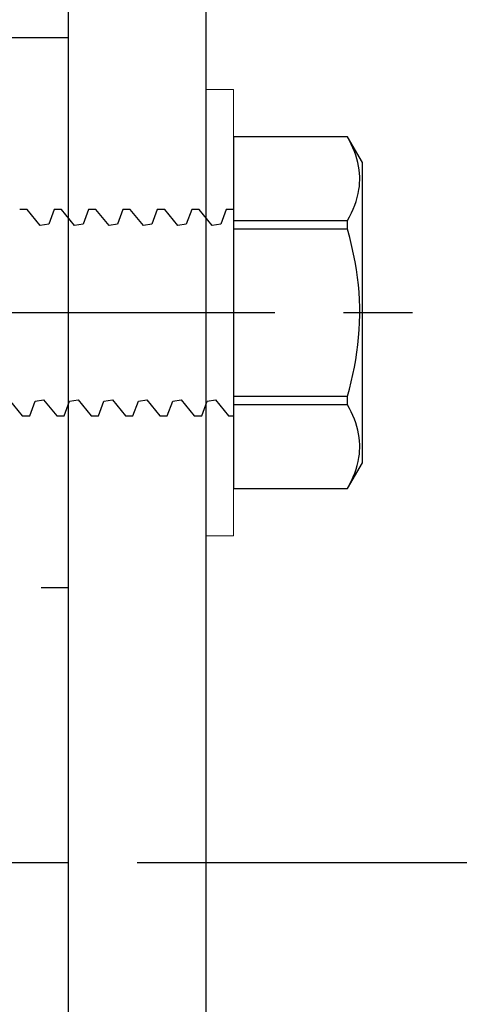
# Model space of a CAD drawing. Units: inches. Extents: x -1105 to 4088, y -331 to 843.
# Drawn here: x 3691 to 3692, y 353 to 355 of the extents above; entities that cross this region are included whole.
import ezdxf

# ---------------------------------------------------------------- set-up
doc = ezdxf.new("R2010")
doc.units = ezdxf.units.IN
doc.header["$LTSCALE"] = 0.5
doc.header["$MEASUREMENT"] = 0
doc.linetypes.add('CENTER', pattern=[2, 1.25, -0.25, 0.25, -0.25])
doc.linetypes.add('HIDDEN', pattern=[0.375, 0.25, -0.125])
doc.layers.get('Defpoints').update_dxf_attribs({"color": 8})
for name, color, linetype in [('CRL_ALUMINUM', 4, 'Continuous'), ('CRL_CENTERLINE', 2, 'CENTER'), ('CRL_DIMS', 74, 'Continuous'), ('CRL_DIMS @ 2', 74, 'Continuous'), ('CRL_EXTRUSION', 6, 'Continuous'), ('CRL_FASTENER', 9, 'Continuous')]:
    doc.layers.add(name, color=color, linetype=linetype)
doc.styles.get("Standard").update_dxf_attribs({"font": 'arial.ttf'})
doc.dimstyles.new('DIMS$0', dxfattribs={"dimtxt": 0.09375, "dimasz": 0.125, "dimexe": 0.125, "dimexo": 0.0625, "dimgap": 0.0625, "dimtad": 1, "dimdec": 4, "dimzin": 3, "dimdsep": 46, "dimlunit": 4, "dimtxsty": 'Standard', "dimblk": 'ARCHTICK', "dimcen": 0, "dimclrd": 256, "dimclre": 256, "dimclrt": 2, "dimazin": 0, "dimtfac": 1, "dimtdec": 4, "dimtofl": 0, "dimtmove": 0, "dimatfit": 3, "dimfxl": 0, "dimfrac": 2, "dimtolj": 1, "dimtzin": 0, "dimlwd": -1, "dimlwe": -1, "dimarcsym": 0})

# ---------------------------------------------------------------- blocks, each defined once
blk = doc.blocks.new('*U3581')
at = {"color": 2, "linetype": 'CENTER', "ltscale": 0.5}
blk.add_line((-0.5, -5), (0.5, -5), dxfattribs=at)
blk.add_lwpolyline([(0.25, -6), (0.25, -0.43), (0.7608, -0.43, 0.315299), (0.8125, -0.3938), (0.899, -0.1562, 0.310508), (0.8961, -0.1453), (0.8613, -0.115), (0.9191, -0.015, 0.57735), (0.9104, 0), (-0.9104, 0, 0.57735), (-0.9191, -0.015), (-0.8613, -0.115), (-0.8961, -0.1453, 0.310508), (-0.899, -0.1562), (-0.8125, -0.3938, 0.315299), (-0.7608, -0.43), (-0.25, -0.43), (-0.25, -6)], format="xyb", close=True)
at = {"color": 4, "linetype": 'HIDDEN'}
blk.add_lwpolyline([(0.25, -4.5), (-0.25, -4.5), (-0.25, -5.5), (0.25, -5.5)], close=True, dxfattribs=at)
blk = doc.blocks.new('*U3494')
at = {"color": 7, "linetype": 'Continuous'}
for p, q in [((-0.2073, 0.3198), (-0.2344, 0.2728)), ((0, 0.3198), (-0.2073, 0.3198)), ((-0.2073, 0.3198), (-0.2073, 0.3196)), ((0, 0.3196), (-0.2073, 0.3196)), ((0, 0.3196), (0, 0.3198)), ((0, 0.1675), (0, 0.3196)), ((-0.2344, 0.2728), (-0.2344, -0.2728)), ((0.0088, 0.1875), (0, 0.1875)), ((0.0325, 0.1586), (0.0088, 0.1875)), ((0.0578, 0.1875), (0.0479, 0.1612)), ((0.0713, 0.1875), (0.0578, 0.1875)), ((0.095, 0.1586), (0.0713, 0.1875)), ((0.1203, 0.1875), (0.1104, 0.1612)), ((0.1338, 0.1875), (0.1203, 0.1875)), ((0.1575, 0.1586), (0.1338, 0.1875)), ((0.1828, 0.1875), (0.1729, 0.1612)), ((0.1963, 0.1875), (0.1828, 0.1875)), ((0.22, 0.1586), (0.1963, 0.1875)), ((0.2453, 0.1875), (0.2354, 0.1612)), ((0.2588, 0.1875), (0.2453, 0.1875)), ((0.2825, 0.1586), (0.2588, 0.1875)), ((0.3078, 0.1875), (0.2979, 0.1612)), ((0.3213, 0.1875), (0.3078, 0.1875)), ((0.345, 0.1586), (0.3213, 0.1875)), ((0.3703, 0.1875), (0.3604, 0.1612)), ((0.3838, 0.1875), (0.3703, 0.1875)), ((0.4075, 0.1586), (0.3838, 0.1875)), ((-0.2073, 0.1675), (0, 0.1675)), ((-0.2073, 0.1675), (-0.2073, 0.1521)), ((0, 0.1521), (0, 0.1675)), ((0.0479, 0.1612), (0.0325, 0.1586)), ((0.1104, 0.1612), (0.095, 0.1586)), ((0.1729, 0.1612), (0.1575, 0.1586)), ((0.2354, 0.1612), (0.22, 0.1586)), ((0.2979, 0.1612), (0.2825, 0.1586)), ((0.3604, 0.1612), (0.345, 0.1586)), ((0, 0.1521), (-0.2073, 0.1521)), ((0, -0.1521), (0, 0.1521)), ((-0.2073, -0.1521), (-0.2073, -0.1675)), ((-0.2073, -0.1521), (0, -0.1521)), ((0, -0.1675), (0, -0.1521)), ((0.0233, -0.1612), (0.0387, -0.1586)), ((0.0387, -0.1586), (0.0625, -0.1875)), ((0.0858, -0.1612), (0.1012, -0.1586)), ((0.1012, -0.1586), (0.125, -0.1875)), ((0.1483, -0.1612), (0.1637, -0.1586)), ((0.1637, -0.1586), (0.1875, -0.1875)), ((0.2108, -0.1612), (0.2262, -0.1586)), ((0.2262, -0.1586), (0.25, -0.1875)), ((0.2733, -0.1612), (0.2887, -0.1586)), ((0.2887, -0.1586), (0.3125, -0.1875)), ((0.3358, -0.1612), (0.3512, -0.1586)), ((0.3512, -0.1586), (0.375, -0.1875)), ((0, -0.1675), (-0.2073, -0.1675)), ((0, -0.3196), (0, -0.1675)), ((0.0135, -0.1875), (0.0233, -0.1612)), ((0.076, -0.1875), (0.0858, -0.1612)), ((0.1385, -0.1875), (0.1483, -0.1612)), ((0.201, -0.1875), (0.2108, -0.1612)), ((0.2635, -0.1875), (0.2733, -0.1612)), ((0.326, -0.1875), (0.3358, -0.1612)), ((0, -0.1875), (0.0135, -0.1875)), ((0.0625, -0.1875), (0.076, -0.1875)), ((0.125, -0.1875), (0.1385, -0.1875)), ((0.1875, -0.1875), (0.201, -0.1875)), ((0.25, -0.1875), (0.2635, -0.1875)), ((0.3125, -0.1875), (0.326, -0.1875)), ((0.375, -0.1875), (0.3885, -0.1875)), ((-0.2344, -0.2728), (-0.2073, -0.3198)), ((-0.2073, -0.3196), (-0.2073, -0.3198)), ((-0.2073, -0.3196), (0, -0.3196)), ((-0.2073, -0.3198), (0, -0.3198)), ((0, -0.3198), (0, -0.3196))]:
    blk.add_line(p, q, dxfattribs=at)
at = {"color": 7, "linetype": 'Continuous', "flags": 128}
for points in [[(-0.2073, 0.3196), (-0.2109, 0.3127), (-0.2143, 0.3058), (-0.2174, 0.2988), (-0.2202, 0.2918), (-0.2227, 0.2848), (-0.2248, 0.2777), (-0.2265, 0.2706), (-0.2279, 0.2635), (-0.2287, 0.2575), (-0.2292, 0.2516), (-0.2295, 0.2457), (-0.2294, 0.2397), (-0.2291, 0.2338), (-0.2284, 0.2271), (-0.2273, 0.2205), (-0.2259, 0.2138), (-0.2242, 0.2072), (-0.2221, 0.2006), (-0.2197, 0.1939), (-0.217, 0.1873), (-0.214, 0.1806), (-0.2107, 0.1741), (-0.2073, 0.1675)], [(-0.2073, 0.1521), (-0.2108, 0.139), (-0.214, 0.1258), (-0.217, 0.1125), (-0.2197, 0.0992), (-0.2221, 0.0857), (-0.2242, 0.0721), (-0.226, 0.0585), (-0.2274, 0.0449), (-0.2285, 0.0313), (-0.2292, 0.0176), (-0.2295, 0.004), (-0.2294, -0.0097), (-0.2289, -0.0233), (-0.2281, -0.037), (-0.2269, -0.0506), (-0.2253, -0.0642), (-0.2233, -0.0783), (-0.221, -0.0925), (-0.2182, -0.1065), (-0.2152, -0.1205), (-0.2114, -0.1364), (-0.2073, -0.1521)], [(-0.2073, -0.1675), (-0.2109, -0.1744), (-0.2143, -0.1814), (-0.2174, -0.1883), (-0.2202, -0.1953), (-0.2227, -0.2024), (-0.2248, -0.2095), (-0.2265, -0.2166), (-0.2279, -0.2237), (-0.2287, -0.2296), (-0.2292, -0.2355), (-0.2295, -0.2415), (-0.2294, -0.2474), (-0.2291, -0.2533), (-0.2284, -0.26), (-0.2273, -0.2667), (-0.2259, -0.2733), (-0.2242, -0.28), (-0.2221, -0.2866), (-0.2197, -0.2932), (-0.217, -0.2999), (-0.214, -0.3065), (-0.2107, -0.3131), (-0.2073, -0.3196)]]:
    blk.add_lwpolyline(points, dxfattribs=at)
blk = doc.blocks.new('*U3744')
at = {"color": 7, "linetype": 'Continuous', "lineweight": 15}
blk.add_lwpolyline([(0, -0.406), (0.05, -0.406), (0.05, 0.406), (0, 0.406)], close=True, dxfattribs=at)
blk = doc.blocks.new('*U3500')
at = {"transparency": 33554687, "rotation": 180}
for name in ['*U3744', '*U3494']:
    blk.add_blockref(name, (0.05, 0), dxfattribs=at)
blk = doc.blocks.new('_ArchTick')
at = {"color": 0, "linetype": 'ByBlock', "const_width": 0.15}
blk.add_lwpolyline([(-0.5, -0.5), (0.5, 0.5)], dxfattribs=at)
blk = doc.blocks.new('*D3858')
at = {"layer": 'CRL_DIMS', "transparency": 16777216}
for p, q in [((3691.6393, 358.5401), (3694.2643, 358.5401)), ((3694.0143, 353.5401), (3694.0143, 358.5401)), ((3691.3893, 353.5401), (3694.2643, 353.5401))]:
    blk.add_line(p, q, dxfattribs=at)
at = {"layer": 'Defpoints', "color": 0, "transparency": 16777216}
for p in [(3691.5143, 358.5401), (3694.0143, 358.5401), (3691.2643, 353.5401)]:
    blk.add_point(p, dxfattribs=at)
at = {"layer": 'CRL_DIMS', "transparency": 16777216, "xscale": 0.25, "yscale": 0.25, "zscale": 0.25}
for p, rotation in [((3694.0143, 358.5401), 90), ((3694.0143, 353.5401), 270)]:
    blk.add_blockref('_ArchTick', p, dxfattribs=dict(at, rotation=rotation))
at = {"layer": 'CRL_DIMS', "color": 2, "transparency": 16777216, "insert": (3693.794, 356.0401), "char_height": 0.1875, "attachment_point": 5, "rotation": 90, "bg_fill": 3, "box_fill_scale": 1.25, "bg_fill_color": 256, "bg_fill_true_color": 13158600, "bg_fill_transparency": 0}
blk.add_mtext('\\A1;5"', dxfattribs=at)
blk = doc.blocks.new('*D3860')
at = {"layer": 'CRL_DIMS', "transparency": 16777216}
for p, q in [((3692.1551, 359.5401), (3695.2643, 359.5401)), ((3695.0143, 353.5401), (3695.0143, 359.5401)), ((3691.3893, 353.5401), (3695.2643, 353.5401))]:
    blk.add_line(p, q, dxfattribs=at)
at = {"layer": 'Defpoints', "color": 0, "transparency": 16777216}
for p in [(3692.0301, 359.5401), (3695.0143, 359.5401), (3691.2643, 353.5401)]:
    blk.add_point(p, dxfattribs=at)
at = {"layer": 'CRL_DIMS', "transparency": 16777216, "xscale": 0.25, "yscale": 0.25, "zscale": 0.25}
for p, rotation in [((3695.0143, 359.5401), 90), ((3695.0143, 353.5401), 270)]:
    blk.add_blockref('_ArchTick', p, dxfattribs=dict(at, rotation=rotation))
at = {"layer": 'CRL_DIMS', "color": 2, "transparency": 16777216, "insert": (3694.7936, 356.5401), "char_height": 0.1875, "attachment_point": 5, "rotation": 90, "bg_fill": 3, "box_fill_scale": 1.25, "bg_fill_color": 256, "bg_fill_true_color": 13158600, "bg_fill_transparency": 0}
blk.add_mtext('\\A1;6"', dxfattribs=at)
blk = doc.blocks.new('*D3861')
at = {"layer": 'CRL_DIMS', "transparency": 16777216}
for p, q in [((3692.1393, 354.5401), (3693.2643, 354.5401)), ((3693.0143, 353.5401), (3693.0143, 354.5401)), ((3691.3893, 353.5401), (3693.2643, 353.5401))]:
    blk.add_line(p, q, dxfattribs=at)
at = {"layer": 'Defpoints', "color": 0, "transparency": 16777216}
for p in [(3692.0143, 354.5401), (3693.0143, 354.5401), (3691.2643, 353.5401)]:
    blk.add_point(p, dxfattribs=at)
at = {"layer": 'CRL_DIMS', "transparency": 16777216, "xscale": 0.25, "yscale": 0.25, "zscale": 0.25}
for p, rotation in [((3693.0143, 354.5401), 90), ((3693.0143, 353.5401), 270)]:
    blk.add_blockref('_ArchTick', p, dxfattribs=dict(at, rotation=rotation))
at = {"layer": 'CRL_DIMS', "color": 2, "transparency": 16777216, "insert": (3692.7952, 354.0401), "char_height": 0.1875, "attachment_point": 5, "rotation": 90, "bg_fill": 3, "box_fill_scale": 1.25, "bg_fill_color": 256, "bg_fill_true_color": 13158600, "bg_fill_transparency": 0}
blk.add_mtext('\\A1;1"', dxfattribs=at)
blk = doc.blocks.new('*D3864')
at = {"layer": 'CRL_DIMS', "transparency": 16777216}
for p, q in [((3690.7643, 353.4151), (3690.7643, 352.7621)), ((3691.2643, 352.6651), (3691.2643, 353.2621)), ((3690.7643, 353.0121), (3689.4125, 353.0121)), ((3691.2643, 353.0121), (3690.7643, 353.0121))]:
    blk.add_line(p, q, dxfattribs=at)
at = {"layer": 'Defpoints', "color": 0, "transparency": 16777216}
for p in [(3690.7643, 353.5401), (3691.2643, 353.0121), (3691.2643, 352.5401)]:
    blk.add_point(p, dxfattribs=at)
at = {"layer": 'CRL_DIMS', "transparency": 16777216, "xscale": 0.25, "yscale": 0.25, "zscale": 0.25, "rotation": 180}
blk.add_blockref('_ArchTick', (3690.7643, 353.0121), dxfattribs=at)
at = {"layer": 'CRL_DIMS', "transparency": 16777216, "xscale": 0.25, "yscale": 0.25, "zscale": 0.25}
blk.add_blockref('_ArchTick', (3691.2643, 353.0121), dxfattribs=at)
at = {"layer": 'CRL_DIMS', "color": 2, "transparency": 16777216, "insert": (3689.7456, 353.234), "char_height": 0.1875, "attachment_point": 5, "bg_fill": 3, "box_fill_scale": 1.25, "bg_fill_color": 256, "bg_fill_true_color": 13158600, "bg_fill_transparency": 0}
blk.add_mtext('\\A1;1/2"', dxfattribs=at)
blk = doc.blocks.new('*D3866')
at = {"layer": 'CRL_DIMS', "transparency": 16777216}
for p, q in [((3691.5143, 352.4151), (3691.5143, 349.2901)), ((3687.2801, 349.5401), (3691.5143, 349.5401))]:
    blk.add_line(p, q, dxfattribs=at)
blk.add_solid([(3687.2801, 349.5818), (3687.2801, 349.4985), (3687.0301, 349.5401)], dxfattribs=at)
at = {"layer": 'Defpoints', "color": 0, "transparency": 16777216}
for p in [(3687.0301, 359.5401), (3691.5143, 352.5401), (3691.5143, 349.5401)]:
    blk.add_point(p, dxfattribs=at)
at = {"layer": 'CRL_DIMS', "transparency": 16777216, "xscale": 0.25, "yscale": 0.25, "zscale": 0.25}
blk.add_blockref('_ArchTick', (3691.5143, 349.5401), dxfattribs=at)
at = {"layer": 'CRL_DIMS', "color": 2, "transparency": 16777216, "insert": (3688.7956, 349.7621), "char_height": 0.1875, "attachment_point": 5, "bg_fill": 3, "box_fill_scale": 1.25, "bg_fill_color": 256, "bg_fill_true_color": 13158600, "bg_fill_transparency": 0}
blk.add_mtext('\\A1;SUNSHADE DIM.', dxfattribs=at)

msp = doc.modelspace()

# ---------------------------------------------------------------- linework, layer by layer
at = {"layer": 'CRL_ALUMINUM', "transparency": 33554687}
msp.add_lwpolyline([(3691.26433, 352.54013), (3691.26433, 358.54013), (3691.51433, 358.54013), (3691.51433, 352.54013)], dxfattribs=at)

# ---------------------------------------------------------------- block references
at = {"layer": 'CRL_EXTRUSION', "transparency": 33554687}
msp.add_blockref('*U3581', (3691.01452, 359.54014), dxfattribs=at)
at = {"layer": 'CRL_FASTENER', "transparency": 33554687}
msp.add_blockref('*U3500', (3691.51433, 354.54013), dxfattribs=at)

# ---------------------------------------------------------------- next in the draw order: dimensions: what is measured, and where the dimension line sits
at = {"layer": 'CRL_DIMS @ 2', "transparency": 33554687}
dim = msp.add_linear_dim(base=(3694.01433, 358.54013), p1=(3691.26433, 353.54013), p2=(3691.51433, 358.54013), angle=270, dimstyle='DIMS$0', override={"dimscale": 2, "dimtix": 0, "dimtofl": 0, "dimtmove": 0, "dimatfit": 3}, dxfattribs=at)
dim.commit()
dim.dimension.update_dxf_attribs({"geometry": '*D3858', "text_midpoint": (3693.79398, 356.04013)})

# ---------------------------------------------------------------- next in the draw order: dimensions: what is measured, and where the dimension line sits
dim = msp.add_linear_dim(base=(3695.01433, 359.54014), p1=(3691.26433, 353.54013), p2=(3692.03014, 359.54014), angle=270, dimstyle='DIMS$0', override={"dimscale": 2, "dimtix": 0, "dimtofl": 0, "dimtmove": 0, "dimatfit": 3}, dxfattribs=at)
dim.commit()
dim.dimension.update_dxf_attribs({"geometry": '*D3860', "text_midpoint": (3694.79359, 356.54013)})

# ---------------------------------------------------------------- next in the draw order: dimensions: what is measured, and where the dimension line sits
dim = msp.add_linear_dim(base=(3693.01433, 354.54013), p1=(3691.26433, 353.54013), p2=(3692.01433, 354.54013), angle=90, dimstyle='DIMS$0', override={"dimscale": 2, "dimtix": 0, "dimtofl": 0, "dimtmove": 0, "dimatfit": 3}, dxfattribs=at)
dim.commit()
dim.dimension.update_dxf_attribs({"geometry": '*D3861', "text_midpoint": (3692.79519, 354.04013)})

# ---------------------------------------------------------------- next in the draw order: linework, layer by layer
at = {"layer": 'CRL_CENTERLINE', "transparency": 33554687}
msp.add_line((3690.01433, 354.54013), (3692.01433, 354.54013), dxfattribs=at)

# ---------------------------------------------------------------- next in the draw order: dimensions: what is measured, and where the dimension line sits
at = {"layer": 'CRL_DIMS @ 2', "transparency": 33554687}
dim = msp.add_linear_dim(base=(3691.26433, 353.01208), p1=(3690.76433, 353.54013), p2=(3691.26433, 352.54013), dimstyle='DIMS$0', override={"dimscale": 2, "dimtix": 0, "dimtofl": 0, "dimtmove": 0, "dimatfit": 3}, dxfattribs=at)
dim.commit()
dim.dimension.update_dxf_attribs({"geometry": '*D3864', "text_midpoint": (3689.74564, 353.01208), "dimtype": 160})

# ---------------------------------------------------------------- next in the draw order: dimensions: what is measured, and where the dimension line sits
dim = msp.add_linear_dim(base=(3691.51433, 349.54013), p1=(3687.03014, 359.54014), p2=(3691.51433, 352.54013), text='SUNSHADE DIM.', dimstyle='DIMS$0', override={"dimscale": 2, "dimblk2": 'ArchTick', "dimsah": 1, "dimse1": 1, "dimtix": 0, "dimtofl": 0, "dimtmove": 0, "dimatfit": 3}, dxfattribs=at)
dim.commit()
dim.dimension.update_dxf_attribs({"geometry": '*D3866', "text_midpoint": (3688.79558, 349.54013), "dimtype": 160})

doc.saveas('drawing.dxf')
